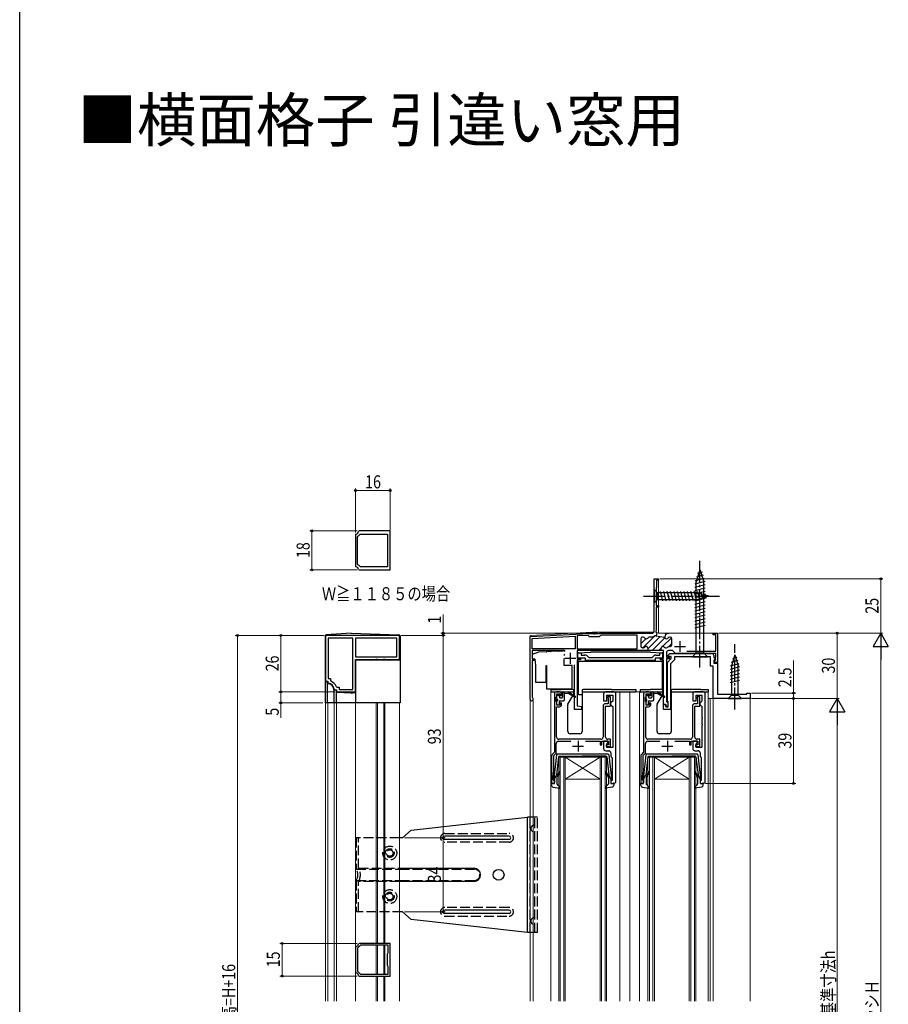
# Model space of a CAD drawing. Extents: x 0 to 990, y 0 to 1603.
# Drawn here: x 0 to 399, y 349 to 802 of the extents above; entities that cross this region are included whole.
import ezdxf

# ---------------------------------------------------------------- set-up
doc = ezdxf.new("R2010")
doc.units = 0
doc.linetypes.add('YCENTER_1', pattern=[13, 10, -1, 1, -1])
doc.linetypes.add('YHIDDEN_1', pattern=[4, 3, -1])
doc.layers.add('USER1', color=3, linetype='CONTINUOUS')
doc.layers.add('YKK_ZWAK', color=7, linetype='CONTINUOUS')
for name, color, linetype, lineweight in [('YKK_11', 7, 'CONTINUOUS', 30), ('YKK_12', 2, 'CONTINUOUS', 13), ('YKK_13', 4, 'CONTINUOUS', 30), ('YKK_D', 6, 'CONTINUOUS', 13)]:
    doc.layers.add(name, color=color, linetype=linetype, lineweight=lineweight)
doc.styles.get("Standard").update_dxf_attribs({"font": 'txt', "bigfont": 'BIGFONT'})
doc.styles.add('text-b', font='extslim2.shx', dxfattribs={"width": 0.8, "bigfont": 'extfont2.shx'})

msp = doc.modelspace()

# ---------------------------------------------------------------- linework, layer by layer
at = {"layer": 'YKK_11', "linetype": 'ByBlock', "lineweight": -2, "ltscale": 0.5}
for p, q in [((155.97, 566.87), (155.68, 566.62)), ((170.2, 566.87), (155.97, 566.87)), ((170.2, 548.87), (170.2, 566.87)), ((154.45, 565.39), (154.2, 565.1)), ((154.2, 565.1), (154.2, 550.65)), ((155.2, 564.17), (155.37, 564.44)), ((155.2, 551.58), (155.2, 564.17)), ((156.36, 565.25), (156.6, 565.37)), ((156.6, 565.37), (169, 565.37)), ((169, 565.37), (169, 550.37)), ((169, 565.37), (169, 550.37)), ((154.2, 550.65), (154.45, 550.35)), ((155.37, 551.31), (155.2, 551.58)), ((155.68, 549.12), (155.97, 548.87)), ((155.97, 548.87), (170.2, 548.87)), ((156.6, 550.37), (156.36, 550.49)), ((169, 550.37), (156.6, 550.37)), ((174.5, 518.81), (140.5, 518.81)), ((174.5, 518.81), (140.5, 518.81)), ((140.5, 518.81), (140.5, 497.81)), ((153, 517.61), (141.7, 517.61)), ((141.7, 517.61), (141.7, 499.01)), ((153, 494.01), (153, 517.61)), ((173.3, 517.61), (154.2, 517.61)), ((154.2, 517.61), (154.2, 509.01)), ((173.3, 509.01), (173.3, 517.61)), ((174.5, 507.81), (174.5, 518.81)), ((154.2, 509.01), (173.3, 509.01)), ((154.2, 509.01), (173.3, 509.01)), ((154.2, 492.81), (154.2, 507.81)), ((154.2, 507.81), (163.54, 507.81)), ((163.54, 507.81), (163.73, 507.93)), ((163.73, 507.93), (164.27, 507.93)), ((164.27, 507.93), (164.46, 507.81)), ((164.46, 507.81), (167.04, 507.81)), ((167.04, 507.81), (167.23, 507.93)), ((167.23, 507.93), (167.77, 507.93)), ((167.77, 507.93), (167.96, 507.81)), ((167.96, 507.81), (174.5, 507.81)), ((256.45, 508.31), (256.45, 510.81)), ((256.45, 510.81), (257.85, 510.81)), ((259.95, 508.31), (256.45, 508.31)), ((257.85, 510.81), (257.85, 509.71)), ((257.85, 509.71), (259.65, 509.71)), ((259.95, 507.31), (259.95, 508.31)), ((291.95, 507.31), (259.95, 507.31)), ((261.07, 508.94), (261.49, 508.71)), ((261.49, 508.71), (284.99, 508.71)), ((284.99, 508.71), (285.17, 508.59)), ((285.17, 508.59), (285.72, 508.59)), ((285.72, 508.59), (285.91, 508.71)), ((285.91, 508.71), (290.4, 508.71)), ((290.4, 508.71), (290.82, 508.94)), ((295.45, 508.31), (291.95, 508.31)), ((291.95, 508.31), (291.95, 507.31)), ((292.25, 509.71), (294.05, 509.71)), ((294.05, 509.71), (294.05, 510.81)), ((294.05, 510.81), (295.45, 510.81)), ((295.45, 510.81), (295.45, 508.31)), ((297.5, 506.41), (299.3, 508.21)), ((297.66, 509.5), (298.67, 510.51)), ((297.82, 509.11), (297.66, 509.5)), ((299.3, 509.11), (297.82, 509.11)), ((298.67, 510.51), (317.8, 510.51)), ((300.8, 507.59), (299, 505.79)), ((299.3, 508.21), (299.3, 509.11)), ((317.3, 509.01), (300.8, 509.01)), ((300.8, 509.01), (300.8, 507.59)), ((317.3, 504.61), (317.3, 509.01)), ((318.8, 509.51), (318.8, 508.63)), ((318.8, 508.63), (319.64, 507.8)), ((319.47, 507.41), (318.8, 507.41)), ((318.8, 507.41), (318.8, 506.11)), ((319.64, 507.8), (319.47, 507.41)), ((297.5, 488.77), (297.5, 506.41)), ((299, 505.79), (299, 484.81)), ((318.5, 504.61), (317.3, 504.61)), ((318.5, 489.81), (318.5, 504.61)), ((318.8, 506.11), (320.5, 506.11)), ((320.5, 506.11), (320.5, 491.81)), ((140.5, 497.81), (141.5, 497.81)), ((141.5, 497.81), (141.5, 497.09)), ((141.7, 499.01), (142.7, 499.01)), ((142.7, 499.01), (142.7, 498.05)), ((142.7, 498.05), (142.9, 497.77)), ((141.5, 497.09), (141.77, 496.8)), ((144.49, 494.08), (144.79, 493.81)), ((144.79, 493.81), (145.5, 493.81)), ((145.46, 495.21), (145.74, 495.01)), ((145.5, 493.81), (145.5, 492.81)), ((145.74, 495.01), (146.7, 495.01)), ((146.7, 495.01), (146.7, 494.01)), ((146.7, 494.01), (153, 494.01)), ((145.5, 492.81), (154.2, 492.81)), ((245.6, 491.81), (245.6, 465.11)), ((246.5, 490.36), (246.6, 490.58)), ((246.5, 488.46), (246.5, 490.36)), ((247.9, 492.81), (246.6, 492.81)), ((246.6, 490.58), (246.7, 490.81)), ((246.7, 490.81), (246.7, 492.01)), ((246.7, 492.01), (248.2, 492.01)), ((248.2, 492.01), (248.2, 491.21)), ((248.2, 491.21), (248.5, 490.91)), ((248.5, 490.91), (248.9, 491.31)), ((248.9, 491.31), (248.9, 491.81)), ((268.2, 491.81), (268.2, 488.81)), ((268.2, 488.81), (269.7, 488.81)), ((272.9, 492.81), (269.2, 492.81)), ((269.7, 488.81), (269.7, 491.31)), ((269.7, 491.31), (272.4, 491.31)), ((271.4, 490.61), (270.2, 490.61)), ((270.2, 490.61), (270.2, 490.21)), ((270.2, 490.21), (270.25, 490.04)), ((270.25, 490.04), (270.3, 489.88)), ((270.3, 489.88), (270.3, 487.41)), ((271.4, 486.31), (271.4, 490.61)), ((272.4, 488.61), (271.9, 488.11)), ((272.4, 491.31), (272.4, 488.61)), ((273.9, 451.81), (273.9, 491.81)), ((286.6, 491.81), (286.6, 465.11)), ((287.5, 490.36), (287.6, 490.58)), ((287.5, 488.46), (287.5, 490.36)), ((288.9, 492.81), (287.6, 492.81)), ((287.6, 490.58), (287.7, 490.81)), ((287.7, 490.81), (287.7, 492.01)), ((287.7, 492.01), (289.2, 492.01)), ((289.2, 492.01), (289.2, 491.21)), ((289.2, 491.21), (289.5, 490.91)), ((289.5, 490.91), (289.9, 491.31)), ((289.9, 491.31), (289.9, 491.81)), ((297.7, 488.49), (297.5, 488.77)), ((309.2, 491.81), (309.2, 488.81)), ((309.2, 488.81), (310.7, 488.81)), ((313.9, 492.81), (310.2, 492.81)), ((310.7, 488.81), (310.7, 491.31)), ((310.7, 491.31), (313.4, 491.31)), ((312.4, 490.61), (311.2, 490.61)), ((311.2, 490.61), (311.2, 490.21)), ((311.2, 490.21), (311.25, 490.04)), ((311.25, 490.04), (311.3, 489.88)), ((311.3, 489.88), (311.3, 487.41)), ((312.4, 486.31), (312.4, 490.61)), ((313.4, 488.61), (312.9, 488.11)), ((313.4, 491.31), (313.4, 488.61)), ((314.9, 451.81), (314.9, 491.81)), ((335.5, 489.81), (318.5, 489.81)), ((320.5, 491.81), (334, 491.81)), ((334, 491.81), (334, 492.31)), ((334, 492.31), (335.5, 492.31)), ((335.5, 492.31), (335.5, 489.81)), ((246.6, 488.23), (246.5, 488.46)), ((246.7, 488.01), (246.6, 488.23)), ((246.6, 472.11), (246.6, 486.01)), ((246.6, 486.01), (247.9, 486.01)), ((246.7, 486.81), (246.7, 488.01)), ((248.2, 486.81), (246.7, 486.81)), ((248.5, 487.91), (248.2, 487.61)), ((248.2, 487.61), (248.2, 486.81)), ((248.9, 487.51), (248.5, 487.91)), ((248.9, 487.01), (248.9, 487.51)), ((268, 486.41), (268, 472.11)), ((270.3, 487.41), (269, 487.41)), ((269.1, 472.11), (269.1, 486.31)), ((269.1, 486.31), (271.4, 486.31)), ((271.9, 488.11), (271.4, 487.61)), ((271.4, 487.61), (271.4, 487.11)), ((271.4, 487.11), (271.9, 486.61)), ((271.9, 486.61), (272.4, 486.11)), ((272.4, 486.11), (272.4, 481.27)), ((287.6, 488.23), (287.5, 488.46)), ((287.7, 488.01), (287.6, 488.23)), ((287.6, 472.11), (287.6, 486.01)), ((287.6, 486.01), (288.9, 486.01)), ((287.7, 486.81), (287.7, 488.01)), ((289.2, 486.81), (287.7, 486.81)), ((289.5, 487.91), (289.2, 487.61)), ((289.2, 487.61), (289.2, 486.81)), ((289.9, 487.51), (289.5, 487.91)), ((289.9, 487.01), (289.9, 487.51)), ((295.8, 484.81), (295.8, 487.01)), ((295.8, 487.01), (296.8, 487.01)), ((299, 484.81), (295.8, 484.81)), ((296.8, 487.01), (296.8, 486.01)), ((296.8, 486.01), (297.9, 486.01)), ((297.9, 488.21), (297.7, 488.49)), ((297.9, 486.01), (297.9, 488.21)), ((309, 486.41), (309, 472.11)), ((311.3, 487.41), (310, 487.41)), ((310.1, 472.11), (310.1, 486.31)), ((310.1, 486.31), (312.4, 486.31)), ((312.9, 488.11), (312.4, 487.61)), ((312.4, 487.61), (312.4, 487.11)), ((312.4, 487.11), (312.9, 486.61)), ((312.9, 486.61), (313.4, 486.11)), ((313.4, 486.11), (313.4, 481.27)), ((272.4, 481.27), (272.52, 481.08)), ((272.52, 480.53), (272.4, 480.35)), ((272.4, 480.35), (272.4, 478.27)), ((272.52, 481.08), (272.52, 480.53)), ((313.4, 481.27), (313.52, 481.08)), ((313.52, 480.53), (313.4, 480.35)), ((313.4, 480.35), (313.4, 478.27)), ((313.52, 481.08), (313.52, 480.53)), ((272.4, 478.27), (272.52, 478.08)), ((272.52, 477.53), (272.4, 477.35)), ((272.4, 477.35), (272.4, 467.31)), ((272.52, 478.08), (272.52, 477.53)), ((313.4, 478.27), (313.52, 478.08)), ((313.52, 477.53), (313.4, 477.35)), ((313.4, 477.35), (313.4, 467.31)), ((313.52, 478.08), (313.52, 477.53)), ((267, 471.11), (247.6, 471.11)), ((271.4, 471.11), (270.1, 471.11)), ((271.4, 467.81), (271.4, 471.11)), ((308, 471.11), (288.6, 471.11)), ((312.4, 471.11), (311.1, 471.11)), ((312.4, 467.81), (312.4, 471.11)), ((246.5, 464.74), (246.5, 469.21)), ((247.5, 470.21), (253.1, 470.21)), ((259.9, 470.21), (266.7, 470.21)), ((266.7, 470.21), (266.7, 468.51)), ((266.7, 468.51), (267.4, 468.51)), ((267.4, 468.51), (267.4, 470.21)), ((267.4, 470.21), (270.5, 470.21)), ((270.2, 470.21), (268.2, 470.21)), ((268.2, 470.21), (268.2, 466.81)), ((270.5, 468.51), (269.4, 468.51)), ((269.4, 468.51), (269.4, 467.81)), ((269.4, 467.81), (271.4, 467.81)), ((269.7, 469.01), (270.2, 469.51)), ((269.7, 467.31), (269.7, 469.01)), ((272.4, 467.31), (269.7, 467.31)), ((270.2, 469.51), (270.2, 470.21)), ((270.5, 470.21), (270.5, 468.51)), ((287.5, 464.74), (287.5, 469.21)), ((288.5, 470.21), (294.1, 470.21)), ((300.9, 470.21), (307.7, 470.21)), ((307.7, 470.21), (307.7, 468.51)), ((307.7, 468.51), (308.4, 468.51)), ((308.4, 468.51), (308.4, 470.21)), ((308.4, 470.21), (311.5, 470.21)), ((311.2, 470.21), (309.2, 470.21)), ((309.2, 470.21), (309.2, 466.81)), ((311.5, 468.51), (310.4, 468.51)), ((310.4, 468.51), (310.4, 467.81)), ((310.4, 467.81), (312.4, 467.81)), ((310.7, 469.01), (311.2, 469.51)), ((310.7, 467.31), (310.7, 469.01)), ((313.4, 467.31), (310.7, 467.31)), ((311.2, 469.51), (311.2, 470.21)), ((311.5, 470.21), (311.5, 468.51)), ((244.3, 463.39), (244.3, 450.81)), ((245.6, 465.11), (244.59, 464.1)), ((245.4, 463.64), (246.5, 464.74)), ((245.4, 456.81), (245.4, 463.64)), ((269.2, 465.81), (270.6, 465.81)), ((271.6, 464.81), (271.6, 463.51)), ((271.98, 462.72), (272.1, 462.48)), ((272.1, 462.48), (272.1, 452.21)), ((285.3, 463.39), (285.3, 450.81)), ((286.6, 465.11), (285.59, 464.1)), ((286.4, 463.64), (287.5, 464.74)), ((286.4, 456.81), (286.4, 463.64)), ((310.2, 465.81), (311.6, 465.81)), ((312.6, 464.81), (312.6, 463.51)), ((312.98, 462.72), (313.1, 462.48)), ((313.1, 462.48), (313.1, 452.21)), ((245.1, 453.81), (245.4, 456.81)), ((245.1, 452.41), (245.1, 453.81)), ((245.3, 452.21), (245.1, 452.41)), ((286.1, 453.81), (286.4, 456.81)), ((286.1, 452.41), (286.1, 453.81)), ((286.3, 452.21), (286.1, 452.41)), ((244.3, 450.81), (245.6, 450.81)), ((245.6, 451.91), (245.3, 452.21)), ((245.6, 450.81), (245.6, 451.91)), ((272.1, 452.21), (271.6, 452.21)), ((271.6, 452.21), (271.6, 450.81)), ((271.6, 450.81), (272.9, 450.81)), ((285.3, 450.81), (286.6, 450.81)), ((286.6, 451.91), (286.3, 452.21)), ((286.6, 450.81), (286.6, 451.91)), ((313.1, 452.21), (312.6, 452.21)), ((312.6, 452.21), (312.6, 450.81)), ((312.6, 450.81), (313.9, 450.81)), ((154.45, 375.83), (154.2, 375.53)), ((154.2, 375.53), (154.2, 364.08)), ((156.55, 376.41), (155.2, 375.06)), ((155.97, 377.31), (155.68, 377.06)), ((170.2, 377.31), (155.97, 377.31)), ((169.3, 376.41), (156.55, 376.41)), ((169.3, 373.03), (169.3, 376.41)), ((170.2, 362.31), (170.2, 377.31)), ((155.2, 375.06), (155.2, 364.56)), ((169, 372.51), (169.15, 372.77)), ((169, 367.11), (169, 372.51)), ((169.15, 372.77), (169.3, 373.03)), ((169.15, 366.85), (169, 367.11)), ((169.3, 366.59), (169.15, 366.85)), ((169.3, 363.21), (169.3, 366.59)), ((154.2, 364.08), (154.45, 363.79)), ((155.2, 364.56), (156.55, 363.21)), ((155.68, 362.56), (155.97, 362.31)), ((155.97, 362.31), (170.2, 362.31)), ((156.55, 363.21), (169.3, 363.21)), ((156.55, 363.21), (169.3, 363.21))]:
    msp.add_line(p, q, dxfattribs=at)
at = {"layer": 'YKK_11', "linetype": 'ByBlock', "lineweight": -2}
for p, q in [((291.5, 520.81), (291.5, 544.81)), ((291.5, 544.81), (293.5, 544.81)), ((293.5, 544.11), (292.5, 544.11)), ((292.5, 544.11), (292.5, 541.01)), ((293.5, 544.81), (293.5, 544.11)), ((292.45, 540.88), (292.4, 540.74)), ((292.4, 540.74), (292.4, 532.51)), ((292.5, 541.01), (292.45, 540.88)), ((292.4, 532.51), (293.5, 532.51)), ((293.5, 531.81), (292.4, 531.81)), ((292.4, 531.81), (292.4, 521.71)), ((293.5, 532.51), (293.5, 531.81)), ((292.4, 521.71), (292.15, 520.31)), ((292.15, 520.31), (292.69, 520.21)), ((234.5, 518.31), (261.54, 519.73)), ((234.5, 489.51), (234.5, 518.31)), ((235.4, 517.45), (255.2, 518.49)), ((235.4, 512.71), (235.4, 517.45)), ((255.2, 518.49), (255.2, 512.71)), ((261.15, 518.8), (256.1, 518.54)), ((256.1, 518.54), (256.1, 512.71)), ((261.75, 518.21), (261.15, 518.8)), ((261.54, 519.73), (261.69, 519.67)), ((261.69, 519.67), (261.83, 519.61)), ((266.25, 518.21), (261.75, 518.21)), ((261.83, 519.61), (263.54, 519.61)), ((263.54, 519.61), (263.72, 519.49)), ((263.72, 519.49), (264.27, 519.49)), ((264.27, 519.49), (264.46, 519.61)), ((264.46, 519.61), (266.1, 519.61)), ((266.1, 519.61), (266.28, 519.71)), ((266.95, 518.91), (266.25, 518.21)), ((266.28, 519.71), (266.45, 519.81)), ((266.45, 519.81), (290.5, 519.81)), ((283.7, 518.91), (266.95, 518.91)), ((283.7, 512.71), (283.7, 518.91)), ((285.3, 517.21), (285.3, 513.91)), ((286.41, 518.01), (286.1, 518.01)), ((290.78, 518.01), (289.18, 518.01)), ((291.91, 518.54), (291.18, 518.12)), ((292.69, 520.21), (292.41, 518.64)), ((292.41, 518.64), (292.45, 518.63)), ((292.45, 518.63), (295.83, 518.03)), ((295.83, 518.03), (296.45, 517.93)), ((296.45, 517.93), (296.73, 519.5)), ((296.73, 519.5), (297.06, 519.44)), ((297.06, 519.44), (297.41, 519.66)), ((297.41, 519.66), (297.6, 519.81)), ((297.6, 519.81), (298.2, 519.81)), ((298.2, 519.81), (298.37, 519.71)), ((298.8, 518.01), (298.48, 518.01)), ((299.6, 514.51), (299.6, 517.21)), ((318.5, 519.11), (318.5, 519.81)), ((318.5, 519.81), (320.5, 519.81)), ((319.7, 519.11), (318.5, 519.11)), ((319.7, 511.61), (319.7, 519.11)), ((320.5, 519.81), (320.5, 506.41)), ((255.2, 512.71), (235.4, 512.71)), ((250.35, 511.81), (235.4, 511.81)), ((250.35, 511.81), (235.4, 511.81)), ((235.4, 511.81), (235.4, 508.01)), ((256.1, 512.71), (283.7, 512.71)), ((256.1, 512.71), (283.7, 512.71)), ((288.6, 511.81), (256.1, 511.81)), ((256.1, 511.81), (256.1, 508.31)), ((286.1, 513.11), (286.55, 513.11)), ((294.9, 511.81), (288.3, 511.81)), ((288.6, 512.91), (288.6, 511.81)), ((294.6, 511.81), (294.6, 512.91)), ((295.8, 511.81), (294.6, 511.81)), ((295.8, 508.31), (295.8, 511.81)), ((296.65, 513.11), (297.1, 513.11)), ((299.9, 511.81), (298.1, 511.81)), ((298.35, 513.71), (298.8, 513.71)), ((300.91, 510.8), (299.9, 511.81)), ((306.52, 511.61), (319.7, 511.61)), ((306.52, 511.61), (319.7, 511.61)), ((235.4, 508.01), (236.4, 508.01)), ((236.4, 507.31), (235.4, 507.31)), ((235.4, 507.31), (235.4, 490.37)), ((236.4, 508.01), (236.4, 507.31)), ((256.1, 508.31), (257.6, 508.31)), ((257.6, 507.61), (256.1, 507.61)), ((256.1, 507.61), (256.1, 486.44)), ((257.6, 508.31), (257.6, 507.61)), ((294.3, 507.61), (294.3, 508.31)), ((294.3, 508.31), (295.8, 508.31)), ((295.8, 507.61), (294.3, 507.61)), ((295.8, 487.11), (295.8, 507.61)), ((297.1, 510.81), (297.1, 508.81)), ((297.1, 508.81), (298.4, 508.81)), ((298.4, 508.11), (297.1, 508.11)), ((297.1, 508.11), (297.1, 488.41)), ((298.4, 508.81), (298.4, 508.11)), ((319.7, 510.51), (301.61, 510.51)), ((319, 506.81), (319.3, 507.11)), ((319, 506.41), (319, 506.81)), ((319.3, 507.11), (319.6, 507.41)), ((319.6, 508.71), (319.65, 508.84)), ((319.6, 507.41), (319.6, 508.71)), ((319.65, 508.84), (319.7, 508.97)), ((319.7, 508.97), (319.7, 510.51)), ((254.8, 484.81), (254.8, 505.31)), ((320.5, 506.41), (319, 506.41)), ((235.4, 490.37), (235.55, 490.11)), ((258, 484.81), (254.8, 484.81)), ((256.1, 486.44), (258, 486.11)), ((258, 486.11), (258, 484.81)), ((296.8, 487.11), (295.8, 487.11)), ((296.8, 486.11), (296.8, 487.11)), ((297.7, 486.11), (296.8, 486.11)), ((297.1, 488.41), (297.4, 488.11)), ((297.4, 488.11), (297.7, 487.81)), ((297.7, 487.81), (297.7, 486.11))]:
    msp.add_line(p, q, dxfattribs=at)
at = {"layer": 'YKK_11', "linetype": 'Continuous', "lineweight": -2}
for p, q in [((285.3, 515), (287.55, 517.25)), ((286.24, 513.11), (291.32, 518.19)), ((288.6, 512.64), (294.27, 518.31)), ((290.59, 511.81), (296.4, 517.62)), ((295.32, 513.7), (299.38, 517.76)), ((293.42, 511.81), (294.6, 512.99)), ((298.11, 513.67), (299.6, 515.16))]:
    msp.add_line(p, q, dxfattribs=at)
at = {"layer": 'YKK_11'}
for p, q in [((303.3, 516.21), (303.3, 511.21)), ((300.8, 513.71), (305.8, 513.71)), ((250.4, 508.31), (255.4, 508.31)), ((252.9, 510.81), (252.9, 505.81))]:
    msp.add_line(p, q, dxfattribs=at)
at = {"layer": 'YKK_11', "ltscale": 0.5}
for p, q in [((254, 467.91), (259, 467.91)), ((256.5, 470.41), (256.5, 465.41)), ((295, 467.91), (300, 467.91)), ((297.5, 470.41), (297.5, 465.41))]:
    msp.add_line(p, q, dxfattribs=at)
at = {"layer": 'YKK_11', "linetype": 'ByBlock', "lineweight": -2, "ltscale": 0.5}
for centre, radius, start, end in [((154.2, 566.87), 1.5, 279.5941, 350.4059), ((154.2, 566.87), 2.7, 295.6793, 323.1301), ((154.2, 548.87), 1.5, 9.5941, 80.4059), ((154.2, 548.87), 2.7, 36.8699, 64.3207), ((259.65, 508.01), 1.7, 33.0557, 90), ((292.25, 508.01), 1.7, 90, 146.9443), ((317.8, 509.51), 1, 0, 90), ((141.5, 493.81), 4.2, 19.4701, 70.5278), ((141.5, 493.81), 3, 5.2154, 84.7835), ((246.6, 491.81), 1, 90, 180), ((247.9, 491.81), 1, 0, 90), ((269.2, 491.81), 1, 90, 180), ((272.9, 491.81), 1, 0, 90), ((287.6, 491.81), 1, 90, 180), ((288.9, 491.81), 1, 0, 90), ((310.2, 491.81), 1, 90, 180), ((313.9, 491.81), 1, 0, 90), ((247.9, 487.01), 1, 270, 360), ((269, 486.41), 1, 90, 180), ((288.9, 487.01), 1, 270, 360), ((310, 486.41), 1, 90, 180), ((247.6, 472.11), 1, 180, 270), ((267, 472.11), 1, 270, 360), ((270.1, 472.11), 1, 180, 270), ((288.6, 472.11), 1, 180, 270), ((308, 472.11), 1, 270, 360), ((311.1, 472.11), 1, 180, 270), ((247.5, 469.21), 1, 90, 180), ((269.2, 466.81), 1, 180, 270), ((288.5, 469.21), 1, 90, 180), ((310.2, 466.81), 1, 180, 270), ((245.3, 463.39), 1, 135, 180), ((270.6, 464.81), 1, 0, 90), ((272.6, 463.51), 1, 180, 232.0201), ((286.3, 463.39), 1, 135, 180), ((311.6, 464.81), 1, 0, 90), ((313.6, 463.51), 1, 180, 232.0201), ((272.9, 451.81), 1, 270, 0), ((313.9, 451.81), 1, 270, 0), ((154.2, 377.31), 1.5, 279.5949, 350.4058), ((154.2, 362.31), 1.5, 9.5931, 80.4054)]:
    msp.add_arc(centre, radius, start, end, dxfattribs=at)
at = {"layer": 'YKK_11', "linetype": 'ByBlock', "lineweight": -2}
for centre, radius, start, end in [((290.5, 520.81), 1, 270, 360), ((286.1, 517.21), 0.8, 90, 180), ((286.41, 517.21), 0.8, 30, 90), ((287.8, 518.01), 0.8, 210, 330), ((289.18, 517.21), 0.8, 90, 150), ((290.78, 518.81), 0.8, 270, 300), ((292.31, 517.84), 0.8, 80, 120), ((295.69, 517.25), 0.8, 28.4108, 80), ((297.1, 518.01), 0.8, 208.4108, 330), ((298.48, 517.21), 0.8, 90, 150), ((298.8, 517.21), 0.8, 0, 90), ((286.1, 513.91), 0.8, 180, 270), ((286.55, 513.91), 0.8, 270, 321.3178), ((287.8, 512.91), 0.8, 0, 141.3178), ((295.4, 512.91), 0.8, 38.6822, 180), ((296.65, 513.91), 0.8, 218.6822, 270), ((297.1, 513.91), 0.8, 270, 321.3178), ((298.1, 510.81), 1, 90, 180), ((298.35, 512.91), 0.8, 90, 141.3178), ((298.8, 514.51), 0.8, 270, 360), ((301.61, 511.51), 1, 225, 270), ((235.2, 489.51), 0.7, 180, 60)]:
    msp.add_arc(centre, radius, start, end, dxfattribs=at)
at = {"layer": 'YKK_12'}
for p, q in [((291.5, 544.81), (293.5, 544.81)), ((291.5, 544.81), (291.5, 520.31)), ((293.5, 544.81), (293.5, 519.81)), ((234.5, 518.81), (263.11, 520.31)), ((263.11, 520.31), (291.5, 520.31)), ((234.5, 518.81), (234.5, 350.81)), ((320.5, 519.81), (293.5, 519.81)), ((320.5, 519.81), (320.5, 492.11)), ((235.9, 489.81), (235.9, 350.81)), ((244, 492.81), (244, 350.81)), ((275.7, 492.81), (275.7, 350.81)), ((280.2, 492.81), (280.2, 350.81)), ((288.9, 492.81), (280.2, 492.81)), ((284.7, 492.81), (284.7, 350.81)), ((316.3, 492.81), (316.3, 350.81)), ((316.3, 489.81), (335.5, 489.81)), ((317.1, 489.81), (317.1, 350.81)), ((318.5, 489.81), (318.5, 350.81)), ((335.5, 489.81), (335.5, 350.81)), ((247.6, 350.81), (247.6, 462.81)), ((247.6, 462.81), (250.6, 462.81)), ((248.3, 462.81), (248.3, 350.81)), ((249.9, 350.81), (249.9, 462.81)), ((250.6, 462.81), (250.6, 350.81)), ((266.6, 462.81), (250.6, 462.81)), ((266.6, 462.81), (250.6, 452.81)), ((250.6, 462.81), (266.6, 452.81)), ((266.6, 350.81), (266.6, 462.81)), ((266.6, 462.81), (269.6, 462.81)), ((267.3, 462.81), (267.3, 350.81)), ((268.9, 350.81), (268.9, 462.81)), ((269.6, 462.81), (269.6, 350.81)), ((288.6, 350.81), (288.6, 462.81)), ((288.6, 462.81), (291.6, 462.81)), ((289.3, 462.81), (289.3, 350.81)), ((290.9, 350.81), (290.9, 462.81)), ((291.6, 462.81), (291.6, 350.81)), ((307.6, 462.81), (291.6, 462.81)), ((307.6, 462.81), (291.6, 452.81)), ((291.6, 462.81), (307.6, 452.81)), ((307.6, 350.81), (307.6, 462.81)), ((307.6, 462.81), (310.6, 462.81)), ((308.3, 462.81), (308.3, 350.81)), ((309.9, 350.81), (309.9, 462.81)), ((310.6, 462.81), (310.6, 350.81)), ((266.6, 452.81), (250.6, 452.81)), ((307.6, 452.81), (291.6, 452.81))]:
    msp.add_line(p, q, dxfattribs=at)
at = {"layer": 'YKK_12', "ltscale": 1.5}
for p, q in [((154.2, 507.31), (154.2, 350.81)), ((140.5, 487.81), (140.5, 350.81)), ((140.5, 487.81), (154.2, 487.81)), ((141.5, 487.81), (141.5, 350.81)), ((144.5, 487.81), (144.5, 350.81)), ((145.5, 487.81), (145.5, 350.81)), ((174.5, 487.81), (174.5, 350.81))]:
    msp.add_line(p, q, dxfattribs=at)
at = {"layer": 'YKK_12', "ltscale": 0.5}
for p, q in [((163.7, 377.31), (163.7, 487.81)), ((164.3, 487.81), (164.3, 377.31)), ((167.2, 487.81), (167.2, 377.31)), ((167.8, 487.81), (167.8, 377.31)), ((163.7, 363.21), (163.7, 376.41)), ((164.3, 376.41), (164.3, 363.21)), ((167.2, 376.41), (167.2, 363.21)), ((167.8, 376.41), (167.8, 363.21)), ((163.7, 350.81), (163.7, 362.31)), ((164.3, 362.31), (164.3, 350.81)), ((167.2, 362.31), (167.2, 350.81)), ((167.8, 362.31), (167.8, 350.81))]:
    msp.add_line(p, q, dxfattribs=at)
at = {"layer": 'YKK_13', "linetype": 'YCENTER_1'}
for p, q in [((312.5, 504.01), (312.5, 554.01)), ((286.5, 536.81), (321.5, 536.81)), ((328.5, 484.81), (328.5, 514.81))]:
    msp.add_line(p, q, dxfattribs=at)
at = {"layer": 'YKK_13'}
for p, q in [((312.5, 549.01), (310.75, 543.46)), ((313.44, 547.86), (311.39, 547.31)), ((312.5, 549.01), (314.25, 543.46)), ((314.79, 543.57), (310.2, 542.34)), ((314.34, 545), (310.32, 543.92)), ((310.75, 510.76), (310.75, 543.46)), ((313.89, 546.43), (310.85, 545.62)), ((314.25, 510.76), (314.25, 543.46)), ((291.5, 539.91), (291.5, 533.71)), ((291.5, 539.91), (293.05, 538.36)), ((311.58, 538.36), (293.05, 538.36)), ((293.05, 538.36), (293.05, 535.26)), ((295.48, 534.71), (294.35, 538.91)), ((297.03, 534.71), (295.9, 538.91)), ((298.58, 534.71), (297.46, 538.91)), ((300.13, 534.71), (299.01, 538.91)), ((301.69, 534.71), (300.56, 538.91)), ((303.24, 534.71), (302.11, 538.91)), ((304.79, 534.71), (303.67, 538.91)), ((306.35, 534.71), (305.22, 538.91)), ((307.9, 534.71), (306.77, 538.91)), ((309.45, 534.71), (308.33, 538.91)), ((311, 534.71), (309.88, 538.91)), ((314.8, 542.02), (310.2, 540.78)), ((314.8, 540.46), (310.2, 539.23)), ((314.8, 538.91), (310.2, 537.68)), ((312.49, 534.97), (311.43, 538.91)), ((316.5, 536.81), (311.58, 538.36)), ((313.92, 535.42), (313.11, 538.45)), ((291.5, 533.71), (293.05, 535.26)), ((293.05, 535.26), (311.58, 535.26)), ((314.8, 537.36), (310.2, 536.12)), ((314.8, 535.8), (310.2, 534.57)), ((314.8, 534.25), (310.2, 533.02)), ((316.5, 536.81), (311.58, 535.26)), ((315.35, 535.87), (314.8, 537.92)), ((314.8, 532.7), (310.2, 531.47)), ((314.8, 531.14), (310.2, 529.91)), ((314.8, 529.59), (310.2, 528.36)), ((314.8, 528.04), (310.2, 526.81)), ((314.8, 526.49), (310.2, 525.25)), ((314.8, 524.93), (310.2, 523.7)), ((314.8, 523.38), (310.2, 522.15)), ((241.87, 511.24), (238.25, 511.05)), ((241.87, 511.24), (242.09, 511.25)), ((243.91, 511.34), (242.09, 511.25)), ((243.91, 511.34), (244.12, 511.35)), ((247.47, 511.53), (244.12, 511.35)), ((247.47, 511.53), (247.69, 511.54)), ((249.51, 511.64), (247.69, 511.54)), ((249.51, 511.64), (249.72, 511.65)), ((250.1, 511.67), (249.72, 511.65)), ((250.1, 511.67), (250.49, 511.69)), ((238.25, 511.05), (235.4, 510.01)), ((235.4, 510.01), (235.4, 508.01)), ((235.4, 508.01), (236.64, 508.01)), ((236.64, 508.01), (236.9, 505.01)), ((250.26, 510.19), (250.1, 509.97)), ((250.1, 509.97), (250.1, 509.64)), ((250.1, 505.01), (250.1, 508.14)), ((256.45, 508.31), (256.45, 510.53)), ((256.45, 506.81), (256.45, 507.61)), ((259.37, 506.81), (256.45, 506.81)), ((256.65, 506.81), (256.65, 506.58)), ((256.73, 510.83), (262.15, 511.11)), ((295.45, 506.81), (259.37, 506.81)), ((289.75, 511.11), (262.15, 511.11)), ((289.75, 511.11), (295.16, 510.83)), ((295.25, 506.58), (295.25, 506.81)), ((295.45, 508.31), (295.45, 510.53)), ((295.45, 506.81), (295.45, 507.61)), ((309, 509.01), (310.75, 510.76)), ((309, 509.01), (316, 509.01)), ((310.75, 510.76), (314.25, 510.76)), ((316, 509.01), (314.25, 510.76)), ((329.89, 507.23), (326.85, 506.42)), ((328.5, 509.81), (326.95, 504.89)), ((329.44, 508.66), (327.39, 508.11)), ((328.5, 509.81), (330.05, 504.89)), ((236.9, 505.01), (236.9, 497.31)), ((241.8, 505.01), (242, 505.01)), ((241.8, 497.31), (241.8, 505.01)), ((242, 505.01), (242, 494.31)), ((253.8, 505.01), (250.1, 505.01)), ((253.8, 494.31), (253.8, 505.01)), ((256.65, 503.51), (256.65, 506.58)), ((256.65, 491.51), (256.65, 503.51)), ((295.25, 503.51), (295.25, 506.58)), ((295.25, 493.94), (295.25, 503.51)), ((330.34, 505.8), (326.4, 504.74)), ((330.6, 504.31), (326.4, 503.19)), ((330.6, 502.76), (326.4, 501.64)), ((326.95, 504.89), (326.95, 491.36)), ((330.05, 491.36), (330.05, 504.89)), ((330.6, 501.21), (326.4, 500.08)), ((330.6, 499.66), (326.4, 498.53)), ((330.6, 498.1), (326.4, 496.98)), ((236.9, 497.31), (237.64, 497.31)), ((236.9, 497.31), (241.8, 497.31)), ((242, 494.31), (253.8, 494.31)), ((244, 494.01), (244, 492.81)), ((244, 494.01), (246.7, 494.01)), ((246.7, 494.01), (248.8, 494.01)), ((254, 494.01), (248.8, 494.01)), ((254.5, 491.87), (254.5, 493.51)), ((258.3, 493.51), (258.3, 474.61)), ((271.9, 494.01), (258.8, 494.01)), ((271.9, 494.01), (283.1, 494.01)), ((283.1, 494.01), (283.1, 492.81)), ((285, 494.01), (285, 492.81)), ((285, 494.01), (287.7, 494.01)), ((287.7, 494.01), (289.8, 494.01)), ((295, 494.01), (289.8, 494.01)), ((295.5, 491.87), (295.5, 493.51)), ((299.3, 493.51), (299.3, 474.61)), ((312.9, 494.01), (299.8, 494.01)), ((312.9, 494.01), (316.3, 494.01)), ((316.3, 494.01), (316.3, 492.81)), ((244, 492.81), (249.38, 492.81)), ((246.7, 489.71), (246.7, 491.11)), ((247, 491.41), (247.6, 491.41)), ((247, 489.41), (247, 488.81)), ((247.9, 490.41), (247.9, 491.11)), ((248.2, 490.11), (249, 490.11)), ((248.2, 488.81), (249.8, 488.81)), ((249.3, 492.61), (249.3, 490.41)), ((249.6, 492.91), (252, 492.91)), ((250.3, 489.31), (250.3, 492.91)), ((251.8, 492.11), (250.3, 491.91)), ((251.84, 487.18), (254.07, 491.03)), ((255.1, 490.78), (252, 492.91)), ((252.14, 492.81), (254.5, 492.81)), ((252.2, 492.11), (255.1, 490.43)), ((254.26, 491.36), (254.46, 491.72)), ((258.3, 491.51), (256.65, 491.51)), ((258.3, 492.81), (283.1, 492.81)), ((285, 492.81), (290.38, 492.81)), ((287.7, 489.71), (287.7, 491.11)), ((288, 491.41), (288.6, 491.41)), ((288, 489.41), (288, 488.81)), ((288.9, 490.41), (288.9, 491.11)), ((289.2, 490.11), (290, 490.11)), ((289.2, 488.81), (290.8, 488.81)), ((290.3, 492.61), (290.3, 490.41)), ((290.6, 492.91), (293, 492.91)), ((291.3, 489.31), (291.3, 492.91)), ((292.8, 492.11), (291.3, 491.91)), ((292.84, 487.18), (295.07, 491.03)), ((296.1, 490.78), (293, 492.91)), ((293.14, 492.81), (295.5, 492.81)), ((293.2, 492.11), (296.1, 490.43)), ((295.26, 491.36), (295.46, 491.72)), ((299.3, 492.81), (316.3, 492.81)), ((325.4, 489.81), (326.95, 491.36)), ((325.4, 489.81), (331.6, 489.81)), ((326.95, 491.36), (330.05, 491.36)), ((331.6, 489.81), (330.05, 491.36)), ((246.7, 487.11), (246.7, 488.51)), ((247.6, 486.81), (247, 486.81)), ((247.9, 487.11), (247.9, 488.51)), ((251.8, 474.61), (251.8, 487.03)), ((287.7, 487.11), (287.7, 488.51)), ((288.6, 486.81), (288, 486.81)), ((288.9, 487.11), (288.9, 488.51)), ((292.8, 474.61), (292.8, 487.03)), ((257.3, 473.61), (252.8, 473.61)), ((298.3, 473.61), (293.8, 473.61))]:
    msp.add_line(p, q, dxfattribs=at)
at = {"layer": 'YKK_13', "ltscale": 1.5}
for p, q in [((140.3, 518.54), (140.3, 487.81)), ((152.3, 519.81), (140.77, 519.04)), ((152.3, 519.81), (174.22, 519.03)), ((174.7, 518.53), (174.7, 487.81)), ((154.2, 507.61), (154.2, 487.81)), ((154.2, 507.61), (174.7, 507.61)), ((140.8, 497.61), (141.3, 497.61)), ((141.3, 497.61), (141.3, 487.81)), ((141.5, 496.61), (141.3, 496.61)), ((144.3, 493.81), (144.3, 487.81)), ((145.3, 493.61), (144.3, 493.61)), ((145.3, 493.61), (145.3, 487.81)), ((152.3, 492.31), (145.3, 492.61)), ((152.3, 492.31), (154.2, 492.61)), ((174.7, 487.81), (140.3, 487.81)), ((179.8, 429.31), (233.3, 435.31)), ((233.3, 382.31), (233.3, 435.31)), ((234.5, 435.31), (233.3, 435.31)), ((175.8, 425.81), (174.5, 425.81)), ((179.8, 429.31), (175.8, 425.81)), ((224.8, 426.61), (195.3, 426.61)), ((224.8, 425.01), (195.3, 425.01)), ((174.5, 411.81), (208.7, 411.81)), ((208.7, 405.81), (174.5, 405.81)), ((179.8, 388.31), (175.8, 391.81)), ((224.8, 392.61), (195.3, 392.61)), ((224.8, 391.01), (195.3, 391.01)), ((233.3, 382.31), (179.8, 388.31)), ((234.5, 382.31), (233.3, 382.31))]:
    msp.add_line(p, q, dxfattribs=at)
at = {"layer": 'YKK_13', "ltscale": 0.5}
for p, q in [((246.65, 463.86), (245.4, 453.12)), ((247.57, 463.04), (246.61, 454.8)), ((270.05, 464.3), (247.14, 464.3)), ((247.87, 463.3), (258.6, 463.3)), ((269.33, 463.3), (258.6, 463.3)), ((269.63, 463.04), (270.59, 454.8)), ((270.55, 463.86), (271.8, 453.12)), ((287.65, 463.86), (286.4, 453.12)), ((288.57, 463.04), (287.61, 454.8)), ((311.05, 464.3), (288.14, 464.3)), ((288.87, 463.3), (299.6, 463.3)), ((310.33, 463.3), (299.6, 463.3)), ((310.63, 463.04), (311.59, 454.8)), ((311.55, 463.86), (312.8, 453.12)), ((245.6, 452.8), (246.61, 454.8)), ((245.6, 452.8), (245.6, 451.1)), ((246.8, 453.54), (246.8, 450.54)), ((246.96, 454.79), (247.34, 455.11)), ((247.66, 454.73), (247.16, 454.3)), ((269.53, 454.73), (270.04, 454.3)), ((270.24, 454.79), (269.86, 455.11)), ((270.4, 453.54), (270.4, 450.54)), ((271.6, 452.8), (270.59, 454.8)), ((271.6, 452.8), (271.6, 451.1)), ((286.6, 452.8), (287.61, 454.8)), ((286.6, 452.8), (286.6, 451.1)), ((287.8, 453.54), (287.8, 450.54)), ((287.96, 454.79), (288.34, 455.11)), ((288.66, 454.73), (288.16, 454.3)), ((310.53, 454.73), (311.04, 454.3)), ((311.24, 454.79), (310.86, 455.11)), ((311.4, 453.54), (311.4, 450.54)), ((312.6, 452.8), (311.59, 454.8)), ((312.6, 452.8), (312.6, 451.1)), ((244.2, 450.14), (244.2, 450.7)), ((245.22, 450.81), (244.58, 450.99)), ((245.02, 449.15), (247.94, 448.61)), ((246.9, 450.31), (248.2, 449.13)), ((270.3, 450.31), (269, 449.13)), ((272.18, 449.15), (269.25, 448.61)), ((271.98, 450.81), (272.62, 450.99)), ((273, 450.14), (273, 450.7)), ((285.2, 450.14), (285.2, 450.7)), ((286.22, 450.81), (285.58, 450.99)), ((286.02, 449.15), (288.94, 448.61)), ((287.9, 450.31), (289.2, 449.13)), ((311.3, 450.31), (310, 449.13)), ((313.18, 449.15), (310.25, 448.61)), ((312.98, 450.81), (313.62, 450.99)), ((314, 450.14), (314, 450.7))]:
    msp.add_line(p, q, dxfattribs=at)
at = {"layer": 'YKK_13', "linetype": 'YHIDDEN_1', "ltscale": 1.5}
for p, q in [((234.5, 382.31), (234.5, 435.31)), ((237.8, 435.31), (234.5, 435.31)), ((236.6, 382.31), (236.6, 435.31)), ((237.8, 382.31), (237.8, 435.31)), ((236.3, 431.56), (236.6, 431.56)), ((154.5, 425.81), (154.5, 411.47)), ((174.5, 425.81), (154.5, 425.81)), ((155.7, 411.8), (155.7, 425.81)), ((195.3, 427.81), (224.8, 427.81)), ((236.3, 428.56), (236.6, 428.56)), ((224.8, 423.81), (195.3, 423.81)), ((155.7, 411.81), (174.5, 411.81)), ((154.5, 411.47), (174.5, 411.47)), ((174.5, 411.47), (208.7, 411.47)), ((154.5, 406.15), (154.5, 391.81)), ((154.5, 406.15), (174.5, 406.15)), ((155.7, 391.81), (155.7, 405.82)), ((174.5, 405.81), (155.7, 405.81)), ((174.5, 406.15), (208.7, 406.15)), ((224.8, 393.81), (195.3, 393.81)), ((175.8, 391.81), (154.5, 391.81)), ((195.3, 389.81), (224.8, 389.81)), ((236.3, 389.06), (236.6, 389.06)), ((236.3, 386.06), (236.6, 386.06)), ((237.8, 382.31), (234.5, 382.31))]:
    msp.add_line(p, q, dxfattribs=at)
for centre, radius in [((170, 418.81), 3.2), ((170, 418.81), 2), ((170, 418.81), 1.5), ((170, 398.81), 3.2), ((170, 398.81), 2), ((170, 398.81), 1.5)]:
    msp.add_circle(centre, radius, dxfattribs=at)
at = {"layer": 'YKK_13', "ltscale": 1.5}
msp.add_circle((220, 408.81), 2.5, dxfattribs=at)
for centre, radius, start, end in [((140.8, 518.54), 0.5, 93.8141, 180), ((174.2, 518.53), 0.5, 0, 87.9546), ((140.8, 498.11), 0.5, 180, 270), ((141.5, 493.81), 2.8, 360, 90), ((195.3, 425.81), 0.8, 90, 270), ((224.8, 425.81), 0.8, 270, 90), ((208.7, 408.81), 3, 270, 90), ((195.3, 391.81), 0.8, 90, 270), ((224.8, 391.81), 0.8, 270, 90)]:
    msp.add_arc(centre, radius, start, end, dxfattribs=at)
at = {"layer": 'YKK_13'}
for centre, radius, start, end in [((256.75, 510.53), 0.3, 93.0128, 180), ((295.15, 510.53), 0.3, 0, 86.9872), ((254, 493.51), 0.5, 0, 90), ((258.8, 493.51), 0.5, 90, 180), ((295, 493.51), 0.5, 0, 90), ((299.8, 493.51), 0.5, 90, 180), ((247, 491.11), 0.3, 90, 180), ((247, 489.71), 0.3, 180, 270), ((247, 488.51), 0.3, 90, 180), ((247.6, 491.11), 0.3, 0, 90), ((248.2, 490.41), 0.3, 180, 270), ((248.2, 488.51), 0.3, 90, 180), ((249, 490.41), 0.3, 270, 0), ((249.6, 492.61), 0.3, 90, 180), ((249.8, 489.31), 0.5, 270, 0), ((252, 492.11), 0.2, 0, 180), ((254.2, 491.87), 0.3, 330, 0), ((255.2, 490.61), 0.2, 240.0141, 120.0141), ((288, 491.11), 0.3, 90, 180), ((288, 489.71), 0.3, 180, 270), ((288, 488.51), 0.3, 90, 180), ((288.6, 491.11), 0.3, 0, 90), ((289.2, 490.41), 0.3, 180, 270), ((289.2, 488.51), 0.3, 90, 180), ((290, 490.41), 0.3, 270, 0), ((290.6, 492.61), 0.3, 90, 180), ((290.8, 489.31), 0.5, 270, 0), ((293, 492.11), 0.2, 0, 180), ((295.2, 491.87), 0.3, 330, 0), ((296.2, 490.61), 0.2, 240.0141, 120.0141), ((247, 487.11), 0.3, 180, 270), ((247.6, 487.11), 0.3, 270, 0), ((252.1, 487.03), 0.3, 150, 180), ((288, 487.11), 0.3, 180, 270), ((288.6, 487.11), 0.3, 270, 0), ((293.1, 487.03), 0.3, 150, 180), ((252.8, 474.61), 1, 180, 270), ((257.3, 474.61), 1, 270, 0), ((293.8, 474.61), 1, 180, 270), ((298.3, 474.61), 1, 270, 0)]:
    msp.add_arc(centre, radius, start, end, dxfattribs=at)
at = {"layer": 'YKK_13', "ltscale": 0.5}
for centre, radius, start, end in [((247.14, 463.8), 0.5, 90, 173.3791), ((247.87, 463), 0.3, 90, 173.3791), ((269.33, 463), 0.3, 6.6209, 90), ((270.05, 463.8), 0.5, 6.6209, 90), ((288.14, 463.8), 0.5, 90, 173.3791), ((288.87, 463), 0.3, 90, 173.3791), ((310.33, 463), 0.3, 6.6209, 90), ((311.05, 463.8), 0.5, 6.6209, 90), ((245.7, 453.09), 0.3, 173.3791, 250.5288), ((246.83, 454.94), 0.2, 173.3791, 310), ((247.8, 453.54), 1, 130, 180), ((246.7, 455.88), 1, 310, 0), ((246.7, 455.88), 1.5, 310, 0), ((247.95, 455.88), 0.25, 0, 180), ((269.25, 455.88), 0.25, 0, 180), ((270.5, 455.88), 1.5, 180, 230), ((270.5, 455.88), 1, 180, 230), ((269.4, 453.54), 1, 360, 50), ((270.37, 454.94), 0.2, 230, 6.6209), ((271.5, 453.09), 0.3, 289.4712, 6.6209), ((286.7, 453.09), 0.3, 173.3791, 250.5288), ((287.83, 454.94), 0.2, 173.3791, 310), ((288.8, 453.54), 1, 130, 180), ((287.7, 455.88), 1, 310, 0), ((287.7, 455.88), 1.5, 310, 0), ((288.95, 455.88), 0.25, 0, 180), ((310.25, 455.88), 0.25, 0, 180), ((311.5, 455.88), 1.5, 180, 230), ((311.5, 455.88), 1, 180, 230), ((310.4, 453.54), 1, 360, 50), ((311.37, 454.94), 0.2, 230, 6.6209), ((312.5, 453.09), 0.3, 289.4712, 6.6209), ((244.5, 450.7), 0.3, 74.4346, 180), ((245.2, 450.14), 1, 180, 259.4879), ((245.3, 451.1), 0.3, 254.4346, 0), ((247.1, 450.54), 0.3, 180, 227.6447), ((248, 448.9), 0.3, 259.4879, 47.6447), ((269.2, 448.9), 0.3, 132.3553, 280.5121), ((270.1, 450.54), 0.3, 312.3553, 360), ((271.9, 451.1), 0.3, 180, 285.5654), ((272, 450.14), 1, 280.5121, 0), ((272.7, 450.7), 0.3, 0, 105.5654), ((285.5, 450.7), 0.3, 74.4346, 180), ((286.2, 450.14), 1, 180, 259.4879), ((286.3, 451.1), 0.3, 254.4346, 0), ((288.1, 450.54), 0.3, 180, 227.6447), ((289, 448.9), 0.3, 259.4879, 47.6447), ((310.2, 448.9), 0.3, 132.3553, 280.5121), ((311.1, 450.54), 0.3, 312.3553, 360), ((312.9, 451.1), 0.3, 180, 285.5654), ((313, 450.14), 1, 280.5121, 0), ((313.7, 450.7), 0.3, 0, 105.5654)]:
    msp.add_arc(centre, radius, start, end, dxfattribs=at)
at = {"layer": 'YKK_13', "linetype": 'YHIDDEN_1', "ltscale": 1.5}
for centre, radius, start, end in [((236.3, 430.06), 1.5, 90, 270), ((195.3, 425.81), 2, 90, 270), ((224.8, 425.81), 2, 270, 90), ((150.48, 408.81), 6.02, 330.1372, 29.8628), ((150.48, 408.81), 4.82, 326.5323, 33.4677), ((208.7, 408.81), 2.66, 270, 90), ((195.3, 391.81), 2, 90, 270), ((224.8, 391.81), 2, 270, 90), ((236.3, 387.56), 1.5, 90, 270)]:
    msp.add_arc(centre, radius, start, end, dxfattribs=at)
at = {"layer": 'YKK_D', "ltscale": 1.5}
for p, q in [((154.2, 566.1), (154.2, 586.37)), ((154.2, 585.37), (170.2, 585.37)), ((170.2, 567.37), (170.2, 586.37)), ((154.97, 566.87), (133.2, 566.87)), ((134.2, 566.87), (134.2, 548.87)), ((154.97, 548.87), (133.2, 548.87)), ((294.2, 544.81), (396.5, 544.81)), ((395.5, 544.81), (395.5, 519.81)), ((194.5, 519.81), (194.5, 528.41)), ((139.8, 518.81), (99, 518.81)), ((100, 152.81), (100, 518.81)), ((139.8, 518.81), (119, 518.81)), ((120, 518.81), (120, 492.81)), ((175.2, 518.81), (195.5, 518.81)), ((175.2, 518.81), (195.5, 518.81)), ((265.45, 519.81), (193.5, 519.81)), ((194.5, 518.81), (194.5, 519.81)), ((194.5, 518.81), (194.5, 425.81)), ((194.5, 518.81), (194.5, 517.11)), ((321.2, 519.81), (396.5, 519.81)), ((321.2, 519.81), (376.5, 519.81)), ((321.2, 519.81), (396.5, 519.81)), ((375.5, 489.81), (375.5, 519.81)), ((395.5, 512.81), (395.5, 176.81)), ((355.5, 492.31), (355.5, 507.21)), ((144.8, 492.81), (119, 492.81)), ((144.8, 492.81), (119, 492.81)), ((120, 492.81), (120, 487.81)), ((336.2, 492.31), (356.5, 492.31)), ((336.2, 489.81), (376.5, 489.81)), ((336.2, 489.81), (376.5, 489.81)), ((336.2, 489.81), (356.5, 489.81)), ((336.2, 489.81), (356.5, 489.81)), ((355.5, 489.81), (355.5, 492.31)), ((355.5, 450.81), (355.5, 489.81)), ((139.3, 487.81), (119, 487.81)), ((120, 487.81), (120, 480.91)), ((375.5, 482.81), (375.5, 216.81)), ((314.9, 450.81), (356.5, 450.81)), ((176.8, 425.81), (195.5, 425.81)), ((176.8, 425.81), (195.5, 425.81)), ((194.5, 425.81), (194.5, 391.81)), ((176.8, 391.81), (195.5, 391.81)), ((154.97, 377.31), (119.5, 377.31)), ((120.5, 377.31), (120.5, 362.31)), ((154.97, 362.31), (119.5, 362.31))]:
    msp.add_line(p, q, dxfattribs=at)
at = {"layer": 'YKK_D', "lineweight": -2}
for p, q in [((395.5, 519.81), (392, 513.75)), ((395.5, 519.81), (399, 513.75)), ((395.5, 519.81), (395.5, 507.68)), ((392, 513.75), (399, 513.75)), ((375.5, 489.81), (372, 483.75)), ((375.5, 489.81), (379, 483.75)), ((375.5, 489.81), (375.5, 477.68)), ((372, 483.75), (379, 483.75))]:
    msp.add_line(p, q, dxfattribs=at)
at = {"layer": 'YKK_D', "linetype": 'ByBlock', "lineweight": -2}
for centre in [(154.2, 585.37), (170.2, 585.37), (134.2, 566.87), (134.2, 548.87), (395.5, 544.81), (100, 518.81), (120, 518.81), (194.5, 519.81), (194.5, 518.81), (194.5, 518.81), (375.5, 519.81), (120, 492.81), (120, 492.81), (355.5, 492.31), (355.5, 489.81), (355.5, 489.81), (120, 487.81), (355.5, 450.81), (194.5, 425.81), (194.5, 425.81), (194.5, 391.81), (120.5, 377.31), (120.5, 362.31)]:
    msp.add_circle(centre, 0.425, dxfattribs=at)
at = {"layer": 'YKK_ZWAK'}
msp.add_line((0, 0), (0, 1560), dxfattribs=at)

# ---------------------------------------------------------------- texts
at = {"layer": 'USER1'}
msp.add_text('■横面格子 引違い窓用', height=20, dxfattribs=at).set_placement((26.6, 745.62))
at = {"layer": 'USER1', "style": 'text-b', "width": 0.8}
msp.add_text('Ｗ≧１１８５の場合', height=6, dxfattribs=at).set_placement((138.82, 534.95))
at = {"layer": 'YKK_D', "style": 'text-b', "width": 0.8}
msp.add_text('16', height=6, dxfattribs=at).set_placement((158.68, 586.37))
for s, p in [('18', (133.2, 554.35)), ('25', (394.5, 528.79)), ('1', (193.5, 524.21)), ('26', (119, 502.29)), ('30', (374.5, 501.29)), ('2.5', (354.5, 495.01)), ('5', (119, 481.91)), ('93', (193.5, 468.79)), ('39', (354.5, 466.79)), ('34', (193.5, 405.29)), ('15', (119.5, 366.29)), ('内法基準寸法h', (374.5, 330.77)), ('面格子出来高=H+16', (99, 309.25)), ('サッシＨ', (394.5, 334.25))]:
    msp.add_text(s, height=6, rotation=90, dxfattribs=at).set_placement(p)

doc.saveas('drawing.dxf')
